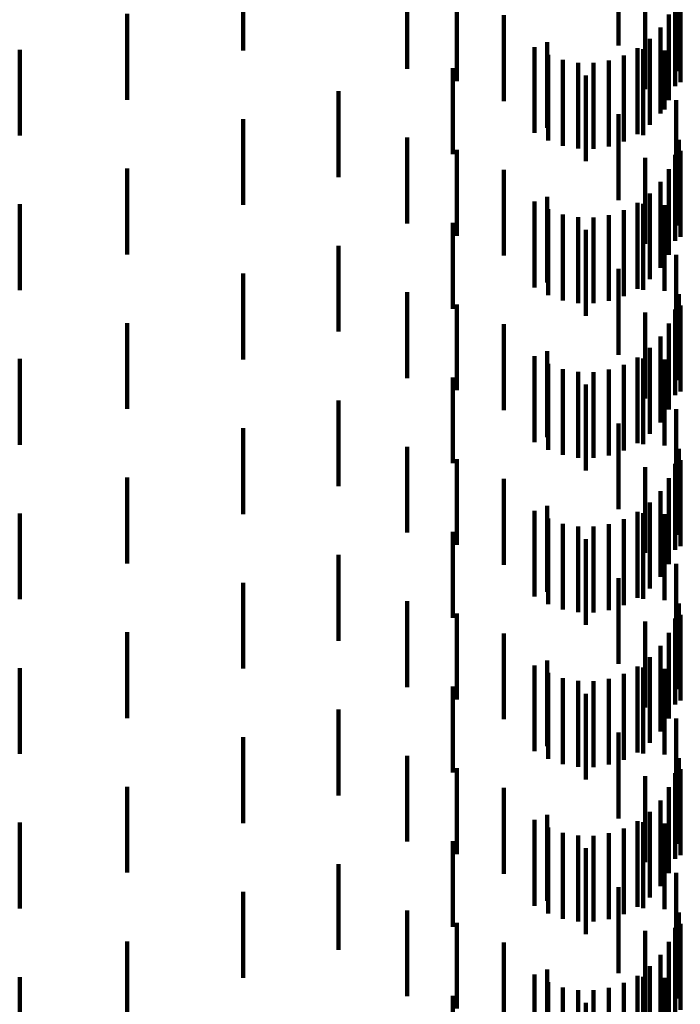
# Model space of a CAD drawing. Units: metres. Extents: x 0 to 10.6, y -0.5 to 0.5.
# Drawn here: x 0.1 to 0.1, y 0 to 0 of the extents above; entities that cross this region are included whole.
import ezdxf

# ---------------------------------------------------------------- set-up
doc = ezdxf.new("R2010")
doc.units = ezdxf.units.M
doc.linetypes.add('AUSGEZOGEN', pattern=[0])
doc.linetypes.add('VERDECKT2_S2', pattern=[0.0018, 0.001, -0.0008])
doc.layers.add('Standard', color=7, linetype='AUSGEZOGEN', lineweight=13)

msp = doc.modelspace()

# ---------------------------------------------------------------- linework, layer by layer
at = {"layer": 'Standard', "color": 253, "linetype": 'VERDECKT2_S2', "lineweight": 140, "transparency": 33554687}
for p, q in [((0.085669, -0.023174), (0.085669, -0.024174)), ((0.084997, -0.023339), (0.084997, -0.024339)), ((0.082535, -0.023609), (0.082535, -0.024609)), ((0.080621, -0.023626), (0.080621, -0.024394)), ((0.083111, -0.023753), (0.083111, -0.024753)), ((0.085305, -0.023847), (0.085305, -0.024847)), ((0.085716, -0.023766), (0.085716, -0.024766)), ((0.085656, -0.023878), (0.085656, -0.024811)), ((0.0857, -0.02391), (0.0857, -0.024635)), ((0.079272, -0.02397), (0.079272, -0.024177)), ((0.083659, -0.023984), (0.083659, -0.024984)), ((0.085582, -0.023976), (0.085582, -0.024976)), ((0.079272, -0.024177), (0.079272, -0.02497)), ((0.085483, -0.024128), (0.085483, -0.025128)), ((0.084163, -0.024298), (0.084163, -0.025298)), ((0.085359, -0.02426), (0.085359, -0.02526)), ((0.078019, -0.024387), (0.078019, -0.025387)), ((0.084017, -0.024356), (0.084017, -0.025356)), ((0.085216, -0.02437), (0.085216, -0.02537)), ((0.085284, -0.024382), (0.085284, -0.025382)), ((0.085531, -0.024396), (0.085531, -0.025082)), ((0.084175, -0.024445), (0.084175, -0.025445)), ((0.084346, -0.024506), (0.084346, -0.025506)), ((0.084884, -0.024512), (0.084884, -0.025512)), ((0.085056, -0.024455), (0.085056, -0.025455)), ((0.083064, -0.024603), (0.083064, -0.025603)), ((0.084524, -0.024538), (0.084524, -0.025538)), ((0.084705, -0.02454), (0.084705, -0.02554)), ((0.084613, -0.024686), (0.084613, -0.025357)), ((0.081734, -0.02487), (0.081734, -0.02587)), ((0.085669, -0.024974), (0.085669, -0.024977)), ((0.085669, -0.024977), (0.085669, -0.025974)), ((0.085531, -0.025082), (0.085531, -0.025082)), ((0.080621, -0.025194), (0.080621, -0.026194)), ((0.084997, -0.025139), (0.084997, -0.025274)), ((0.084997, -0.025274), (0.084997, -0.026139)), ((0.082535, -0.02541), (0.082535, -0.025552)), ((0.084613, -0.025357), (0.084613, -0.025686)), ((0.0857, -0.025435), (0.0857, -0.026435)), ((0.082535, -0.025552), (0.082535, -0.02641)), ((0.083111, -0.025553), (0.083111, -0.026553)), ((0.085716, -0.025566), (0.085716, -0.026566)), ((0.085305, -0.025647), (0.085305, -0.026647)), ((0.085656, -0.025611), (0.085656, -0.026611)), ((0.079272, -0.02577), (0.079272, -0.02677)), ((0.083659, -0.025784), (0.083659, -0.026784)), ((0.085582, -0.025776), (0.085582, -0.026776)), ((0.085483, -0.025927), (0.085483, -0.026927)), ((0.084163, -0.026098), (0.084163, -0.027098)), ((0.085359, -0.02606), (0.085359, -0.02706)), ((0.078019, -0.026187), (0.078019, -0.027187)), ((0.084017, -0.026156), (0.084017, -0.027156)), ((0.084175, -0.026245), (0.084175, -0.027245)), ((0.085056, -0.026255), (0.085056, -0.027255)), ((0.085216, -0.02617), (0.085216, -0.02717)), ((0.085284, -0.026182), (0.085284, -0.027182)), ((0.085531, -0.026196), (0.085531, -0.027196)), ((0.084346, -0.026306), (0.084346, -0.027306)), ((0.084524, -0.026338), (0.084524, -0.027338)), ((0.084705, -0.02634), (0.084705, -0.02734)), ((0.084884, -0.026312), (0.084884, -0.027312)), ((0.083064, -0.026403), (0.083064, -0.027403)), ((0.084613, -0.026486), (0.084613, -0.027486)), ((0.081734, -0.02667), (0.081734, -0.02767)), ((0.085669, -0.026774), (0.085669, -0.027774)), ((0.084997, -0.026939), (0.084997, -0.027939)), ((0.080621, -0.026994), (0.080621, -0.027994)), ((0.082535, -0.02721), (0.082535, -0.02821)), ((0.0857, -0.027235), (0.0857, -0.028235)), ((0.083111, -0.027353), (0.083111, -0.028353)), ((0.085716, -0.027366), (0.085716, -0.028366)), ((0.085305, -0.027447), (0.085305, -0.028447)), ((0.085656, -0.027411), (0.085656, -0.028411)), ((0.079272, -0.02757), (0.079272, -0.02857)), ((0.083659, -0.027584), (0.083659, -0.028584)), ((0.085582, -0.027576), (0.085582, -0.028576)), ((0.085483, -0.027727), (0.085483, -0.028727)), ((0.085359, -0.02786), (0.085359, -0.02886)), ((0.084017, -0.027956), (0.084017, -0.028956)), ((0.084163, -0.027898), (0.084163, -0.028898)), ((0.085216, -0.02797), (0.085216, -0.02897)), ((0.078019, -0.027987), (0.078019, -0.028987)), ((0.084175, -0.028045), (0.084175, -0.029045)), ((0.085056, -0.028055), (0.085056, -0.029055)), ((0.085284, -0.027982), (0.085284, -0.028982)), ((0.085531, -0.027996), (0.085531, -0.028996)), ((0.083064, -0.028203), (0.083064, -0.029203)), ((0.084346, -0.028106), (0.084346, -0.029106)), ((0.084524, -0.028138), (0.084524, -0.029138)), ((0.084705, -0.02814), (0.084705, -0.02914)), ((0.084884, -0.028112), (0.084884, -0.029112)), ((0.084613, -0.028286), (0.084613, -0.029286)), ((0.081734, -0.02847), (0.081734, -0.02947)), ((0.085669, -0.028574), (0.085669, -0.029574)), ((0.084997, -0.028739), (0.084997, -0.029739)), ((0.080621, -0.028794), (0.080621, -0.029794)), ((0.082535, -0.02901), (0.082535, -0.03001)), ((0.0857, -0.029035), (0.0857, -0.030035)), ((0.083111, -0.029153), (0.083111, -0.030153)), ((0.085656, -0.029211), (0.085656, -0.030211)), ((0.085716, -0.029167), (0.085716, -0.030167)), ((0.085305, -0.029247), (0.085305, -0.030247)), ((0.079272, -0.02937), (0.079272, -0.03037)), ((0.083659, -0.029384), (0.083659, -0.030384)), ((0.085582, -0.029376), (0.085582, -0.030376)), ((0.085483, -0.029527), (0.085483, -0.030527)), ((0.084163, -0.029698), (0.084163, -0.030698)), ((0.085359, -0.02966), (0.085359, -0.03066)), ((0.078019, -0.029787), (0.078019, -0.030787)), ((0.084017, -0.029756), (0.084017, -0.030756)), ((0.085216, -0.02977), (0.085216, -0.03077)), ((0.085284, -0.029782), (0.085284, -0.030782)), ((0.085531, -0.029796), (0.085531, -0.030796)), ((0.084175, -0.029845), (0.084175, -0.030845)), ((0.084346, -0.029906), (0.084346, -0.030906)), ((0.084884, -0.029912), (0.084884, -0.030912)), ((0.085056, -0.029855), (0.085056, -0.030855)), ((0.083064, -0.030003), (0.083064, -0.031003)), ((0.084524, -0.029938), (0.084524, -0.030938)), ((0.084705, -0.02994), (0.084705, -0.03094)), ((0.084613, -0.030086), (0.084613, -0.031086)), ((0.081734, -0.03027), (0.081734, -0.03127)), ((0.085669, -0.030374), (0.085669, -0.031374)), ((0.080621, -0.030594), (0.080621, -0.031594)), ((0.084997, -0.030539), (0.084997, -0.031539)), ((0.082535, -0.03081), (0.082535, -0.03181)), ((0.0857, -0.030835), (0.0857, -0.031835)), ((0.083111, -0.030953), (0.083111, -0.031953)), ((0.085305, -0.031047), (0.085305, -0.032047)), ((0.085656, -0.031011), (0.085656, -0.032011)), ((0.085716, -0.030966), (0.085716, -0.031966)), ((0.079272, -0.03117), (0.079272, -0.03217)), ((0.083659, -0.031184), (0.083659, -0.032184)), ((0.085582, -0.031176), (0.085582, -0.032176)), ((0.085483, -0.031327), (0.085483, -0.032327)), ((0.084163, -0.031498), (0.084163, -0.032498)), ((0.085359, -0.03146), (0.085359, -0.03246)), ((0.078019, -0.031587), (0.078019, -0.032587)), ((0.084017, -0.031556), (0.084017, -0.032556)), ((0.084175, -0.031645), (0.084175, -0.032645)), ((0.085216, -0.03157), (0.085216, -0.03257)), ((0.085284, -0.031582), (0.085284, -0.032582)), ((0.085531, -0.031596), (0.085531, -0.032596)), ((0.084346, -0.031706), (0.084346, -0.032706)), ((0.084524, -0.031738), (0.084524, -0.032738)), ((0.084705, -0.03174), (0.084705, -0.03274)), ((0.084884, -0.031712), (0.084884, -0.032712)), ((0.085056, -0.031655), (0.085056, -0.032655)), ((0.083064, -0.031803), (0.083064, -0.032803)), ((0.084613, -0.031886), (0.084613, -0.032886)), ((0.081734, -0.03207), (0.081734, -0.03307)), ((0.085669, -0.032174), (0.085669, -0.033174)), ((0.080621, -0.032394), (0.080621, -0.033394)), ((0.084997, -0.032339), (0.084997, -0.033339)), ((0.082535, -0.032609), (0.082535, -0.033609)), ((0.0857, -0.032635), (0.0857, -0.033635)), ((0.083111, -0.032753), (0.083111, -0.033753)), ((0.085716, -0.032766), (0.085716, -0.033766)), ((0.085305, -0.032847), (0.085305, -0.033847)), ((0.085656, -0.032811), (0.085656, -0.033811)), ((0.079272, -0.03297), (0.079272, -0.03397)), ((0.083659, -0.032984), (0.083659, -0.033984)), ((0.085582, -0.032976), (0.085582, -0.033976)), ((0.085483, -0.033128), (0.085483, -0.034128)), ((0.084017, -0.033356), (0.084017, -0.034356)), ((0.084163, -0.033298), (0.084163, -0.034298)), ((0.085359, -0.03326), (0.085359, -0.03426)), ((0.078019, -0.033387), (0.078019, -0.034387)), ((0.084175, -0.033445), (0.084175, -0.034445)), ((0.085056, -0.033455), (0.085056, -0.034455)), ((0.085216, -0.03337), (0.085216, -0.03437)), ((0.085284, -0.033382), (0.085284, -0.034382)), ((0.085531, -0.033396), (0.085531, -0.034396)), ((0.084346, -0.033506), (0.084346, -0.034506)), ((0.084524, -0.033538), (0.084524, -0.034538)), ((0.084705, -0.03354), (0.084705, -0.03454)), ((0.084884, -0.033512), (0.084884, -0.034512)), ((0.083064, -0.033603), (0.083064, -0.034603)), ((0.084613, -0.033686), (0.084613, -0.034686)), ((0.081734, -0.03387), (0.081734, -0.03487)), ((0.085669, -0.033974), (0.085669, -0.034974)), ((0.084997, -0.034139), (0.084997, -0.035139)), ((0.080621, -0.034194), (0.080621, -0.035194)), ((0.082535, -0.03441), (0.082535, -0.03541)), ((0.0857, -0.034435), (0.0857, -0.035435)), ((0.083111, -0.034553), (0.083111, -0.035553)), ((0.085656, -0.034611), (0.085656, -0.035611)), ((0.085716, -0.034566), (0.085716, -0.035566)), ((0.085305, -0.034647), (0.085305, -0.035647)), ((0.079272, -0.03477), (0.079272, -0.03577)), ((0.083659, -0.034784), (0.083659, -0.035784)), ((0.085582, -0.034776), (0.085582, -0.035776)), ((0.085483, -0.034927), (0.085483, -0.035927)), ((0.085359, -0.03506), (0.085359, -0.03606)), ((0.078019, -0.035187), (0.078019, -0.036187)), ((0.084017, -0.035156), (0.084017, -0.036156)), ((0.084163, -0.035098), (0.084163, -0.036098)), ((0.085216, -0.03517), (0.085216, -0.03617)), ((0.085284, -0.035182), (0.085284, -0.036182)), ((0.085531, -0.035196), (0.085531, -0.036196)), ((0.084175, -0.035245), (0.084175, -0.036245)), ((0.084346, -0.035306), (0.084346, -0.036306)), ((0.084884, -0.035312), (0.084884, -0.036312)), ((0.085056, -0.035255), (0.085056, -0.036255)), ((0.083064, -0.035403), (0.083064, -0.036403)), ((0.084524, -0.035338), (0.084524, -0.036338)), ((0.084705, -0.03534), (0.084705, -0.03634)), ((0.084613, -0.035486), (0.084613, -0.036486))]:
    msp.add_line(p, q, dxfattribs=at)

doc.saveas('drawing.dxf')
